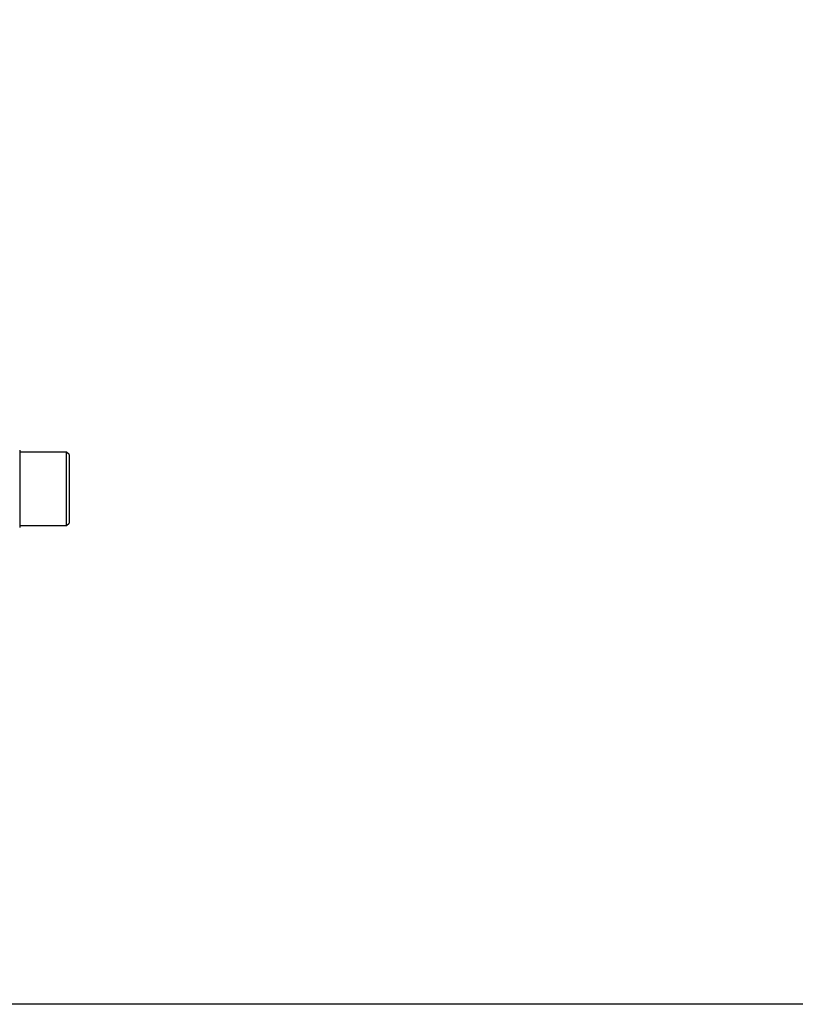
# Model space of a CAD drawing. Extents: x 947 to 140687, y -58216 to -748.
# Drawn here: x 1785 to 2414, y -2760 to -1962 of the extents above; entities that cross this region are included whole.
import ezdxf

# ---------------------------------------------------------------- set-up
doc = ezdxf.new("R2010")
doc.units = 0
doc.header["$LTSCALE"] = 10
doc.linetypes.add('SLD-CONTINUE', pattern=[0])
doc.layers.add('32-4', color=7, linetype='CONTINUOUS')
doc.layers.add('DESSIN', color=7, linetype='SLD-CONTINUE')

msp = doc.modelspace()

# ---------------------------------------------------------------- linework, layer by layer
at = {"layer": '32-4', "color": 7, "linetype": 'Continuous', "ltscale": 25.4}
msp.add_lwpolyline([(946.8, -748.44), (3880.66, -748.44), (3880.66, -2760.14), (946.8, -2760.14)], close=True, dxfattribs=at)
at = {"layer": 'DESSIN'}
for p, q in [((1784.62, -2310.81), (1784.62, -2342.06)), ((1822.62, -2312.26), (1784.62, -2312.26)), ((1824.62, -2314.26), (1822.62, -2312.26)), ((1822.62, -2342.06), (1822.62, -2312.26)), ((1824.62, -2314.26), (1824.62, -2342.06)), ((1784.62, -2342.06), (1784.62, -2373.31)), ((1822.62, -2371.87), (1822.62, -2342.06)), ((1824.62, -2342.06), (1824.62, -2369.87)), ((1822.62, -2371.87), (1824.62, -2369.87)), ((1784.62, -2371.87), (1822.62, -2371.87))]:
    msp.add_line(p, q, dxfattribs=at)

doc.saveas('drawing.dxf')
